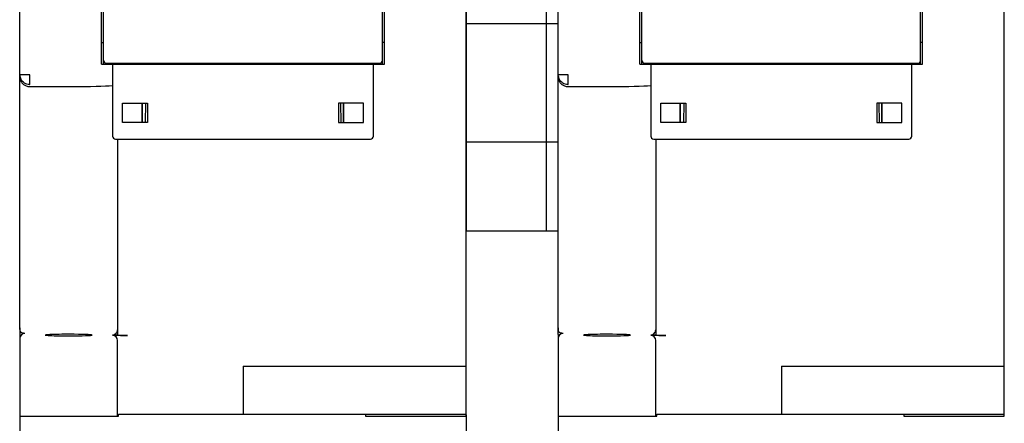
# Model space of a CAD drawing. Units: millimetres. Extents: x 0 to 559, y 0 to 432.
# Drawn here: x 97 to 195, y 56 to 97 of the extents above; entities that cross this region are included whole.
import ezdxf

# ---------------------------------------------------------------- set-up
doc = ezdxf.new("R2010")
doc.units = ezdxf.units.MM
doc.header["$LTSCALE"] = 30.734
doc.layers.get('0').update_dxf_attribs({"linetype": 'CONTINUOUS'})
doc.layers.add('1', color=7, linetype='CONTINUOUS')
doc.styles.get("Standard").update_dxf_attribs({"font": 'txt', "width": 0.8})
doc.dimstyles.new('DIMSTYLE_1', dxfattribs={"dimtxt": 3, "dimasz": 2.5, "dimexe": 1.5, "dimexo": 0.0625, "dimgap": 0.75, "dimtad": 1, "dimdec": 3, "dimdsep": 46, "dimtxsty": 'STANDARD', "dimblk": '_FILLED', "dimblk1": '_FILLED', "dimblk2": '_FILLED', "dimcen": 0.09, "dimadec": 3, "dimazin": 2, "dimtp": 0.001, "dimtm": 0.001, "dimtfac": 1, "dimtdec": 3, "dimtofl": 0, "dimtmove": 0, "dimatfit": 3, "dimldrblk": '_FILLED', "dimfxl": 1, "dimtolj": 1, "dimarcsym": 0})

# ---------------------------------------------------------------- blocks, each defined once
blk = doc.blocks.new('_FILLED')
at = {"color": 0, "linetype": 'BYBLOCK'}
blk.add_solid([(0, 0), (-1, 0.2), (-1, -0.2)], dxfattribs=at)
blk = doc.blocks.new('*D2')
at = {"color": 2, "linetype": 'CONTINUOUS'}
for p, q in [((96.533, 56.865), (96.533, 41.769)), ((141.333, 56.865), (141.333, 41.769)), ((96.533, 43.269), (118.933, 43.269)), ((141.333, 43.269), (118.933, 43.269))]:
    blk.add_line(p, q, dxfattribs=at)
at = {"color": 2, "linetype": 'CONTINUOUS', "xscale": 2.5, "yscale": 2.5, "zscale": 2.5, "rotation": 180}
blk.add_blockref('_FILLED', (96.533, 43.269), dxfattribs=at)
at = {"color": 2, "linetype": 'CONTINUOUS', "xscale": 2.5, "yscale": 2.5, "zscale": 2.5}
blk.add_blockref('_FILLED', (141.333, 43.269), dxfattribs=at)
at = {"color": 2, "linetype": 'CONTINUOUS', "insert": (116.533, 47.019), "char_height": 3, "width": 14.4, "attachment_point": 2, "line_spacing_factor": 0.9}
blk.add_mtext('44.8\\P[1.76]', dxfattribs=at)
blk = doc.blocks.new('*D3')
at = {"color": 2, "linetype": 'CONTINUOUS'}
for p, q in [((141.333, 56.865), (141.333, 41.769)), ((150.583, 56.865), (150.583, 41.769)), ((141.333, 43.269), (136.333, 43.269)), ((136.333, 43.269), (145.958, 43.269)), ((170.782, 43.269), (145.958, 43.269)), ((150.583, 43.269), (170.782, 43.269))]:
    blk.add_line(p, q, dxfattribs=at)
at = {"color": 2, "linetype": 'CONTINUOUS', "xscale": 2.5, "yscale": 2.5, "zscale": 2.5}
blk.add_blockref('_FILLED', (141.333, 43.269), dxfattribs=at)
at = {"color": 2, "linetype": 'CONTINUOUS', "xscale": 2.5, "yscale": 2.5, "zscale": 2.5, "rotation": 180}
blk.add_blockref('_FILLED', (150.583, 43.269), dxfattribs=at)
at = {"color": 2, "linetype": 'CONTINUOUS', "insert": (158.782, 47.019), "char_height": 3, "width": 12, "attachment_point": 1, "line_spacing_factor": 0.9}
blk.add_mtext('9.25\\P[.36]', dxfattribs=at)

msp = doc.modelspace()

# ---------------------------------------------------------------- linework, layer by layer
at = {"layer": '1', "color": 7, "linetype": 'CONTINUOUS'}
for p, q in [((96.5334, 65.5713), (96.5334, 135.2278)), ((195.3834, 56.7278), (195.3834, 135.2278)), ((141.3334, 56.7278), (141.3334, 131.1278)), ((150.5834, 65.5713), (150.5834, 131.1278)), ((141.3834, 75.2778), (141.3834, 130.0028)), ((104.9334, 92.0278), (104.9334, 108.5278)), ((132.9334, 92.0278), (132.9334, 108.5278)), ((158.9834, 92.0278), (158.9834, 108.5278)), ((186.9834, 92.0278), (186.9834, 108.5278)), ((149.3834, 102.2778), (149.3834, 75.2778)), ((104.7334, 92.0278), (104.7334, 97.3278)), ((133.1334, 92.0278), (133.1334, 97.3278)), ((158.7834, 92.0278), (158.7834, 97.3278)), ((187.1834, 92.0278), (187.1834, 97.3278)), ((150.5834, 96.0778), (141.3834, 96.0778)), ((104.7334, 94.2278), (104.9334, 94.2278)), ((133.1334, 94.2278), (132.9334, 94.2278)), ((158.7834, 94.2278), (158.9834, 94.2278)), ((187.1834, 94.2278), (186.9834, 94.2278)), ((104.7334, 92.0278), (133.1334, 92.0278)), ((105.2334, 92.1278), (132.6334, 92.1278)), ((105.8334, 92.0278), (105.8334, 84.8278)), ((107.7334, 92.1278), (107.7334, 92.0278)), ((109.4834, 92.1278), (109.4834, 92.0278)), ((109.7834, 92.1278), (109.7834, 92.0278)), ((110.9834, 92.0278), (110.9834, 92.1278)), ((111.2834, 92.0278), (111.2834, 92.1278)), ((114.4334, 92.1278), (114.4334, 92.0278)), ((123.4334, 92.1278), (123.4334, 92.0278)), ((126.5834, 92.0278), (126.5834, 92.1278)), ((126.8834, 92.1278), (126.8834, 92.0278)), ((128.0834, 92.0278), (128.0834, 92.1278)), ((128.3834, 92.1278), (128.3834, 92.0278)), ((130.1334, 92.0278), (130.1334, 92.1278)), ((132.0334, 84.8278), (132.0334, 92.0278)), ((158.7834, 92.0278), (187.1834, 92.0278)), ((159.2834, 92.1278), (186.6834, 92.1278)), ((159.8834, 92.0278), (159.8834, 84.8278)), ((161.7834, 92.1278), (161.7834, 92.0278)), ((163.5334, 92.1278), (163.5334, 92.0278)), ((163.8334, 92.1278), (163.8334, 92.0278)), ((165.0334, 92.0278), (165.0334, 92.1278)), ((165.3334, 92.0278), (165.3334, 92.1278)), ((168.4834, 92.1278), (168.4834, 92.0278)), ((177.4834, 92.1278), (177.4834, 92.0278)), ((180.6334, 92.0278), (180.6334, 92.1278)), ((180.9334, 92.1278), (180.9334, 92.0278)), ((182.1334, 92.0278), (182.1334, 92.1278)), ((182.4334, 92.1278), (182.4334, 92.0278)), ((184.1834, 92.0278), (184.1834, 92.1278)), ((186.0834, 84.8278), (186.0834, 92.0278)), ((97.5335, 89.9948), (97.5334, 90.9742)), ((151.5835, 89.9948), (151.5834, 90.9742)), ((97.5134, 89.8008), (101.8334, 89.8008)), ((151.5634, 89.8008), (155.8834, 89.8008)), ((106.8334, 86.1778), (106.8334, 88.1278)), ((106.8334, 88.1278), (109.3448, 88.1278)), ((108.7982, 86.1778), (108.7982, 88.1278)), ((108.8334, 86.1778), (108.8334, 88.1278)), ((109.1449, 88.1278), (109.1156, 86.1778)), ((109.3448, 88.1278), (109.3448, 86.1778)), ((128.5221, 88.1278), (128.5221, 86.1778)), ((131.0334, 88.1278), (128.5221, 88.1278)), ((128.7219, 88.1278), (128.7513, 86.1778)), ((129.0334, 86.1778), (129.0334, 88.1278)), ((129.0687, 86.1778), (129.0687, 88.1278)), ((131.0334, 86.1778), (131.0334, 88.1278)), ((160.8834, 88.1278), (163.3948, 88.1278)), ((160.8834, 86.1778), (160.8834, 88.1278)), ((162.8482, 86.1778), (162.8482, 88.1278)), ((162.8834, 86.1778), (162.8834, 88.1278)), ((163.1949, 88.1278), (163.1656, 86.1778)), ((163.3948, 88.1278), (163.3948, 86.1778)), ((185.0834, 88.1278), (182.5721, 88.1278)), ((182.5721, 88.1278), (182.5721, 86.1778)), ((182.7719, 88.1278), (182.8013, 86.1778)), ((183.0834, 86.1778), (183.0834, 88.1278)), ((183.1187, 86.1778), (183.1187, 88.1278)), ((185.0834, 86.1778), (185.0834, 88.1278)), ((109.3448, 86.1778), (106.8334, 86.1778)), ((128.5221, 86.1778), (131.0334, 86.1778)), ((163.3948, 86.1778), (160.8834, 86.1778)), ((182.5721, 86.1778), (185.0834, 86.1778)), ((106.1334, 84.5278), (131.7334, 84.5278)), ((106.3334, 84.5278), (106.3334, 64.8466)), ((150.5834, 84.2278), (141.3834, 84.2278)), ((160.1834, 84.5278), (185.7834, 84.5278)), ((160.3834, 84.5278), (160.3834, 64.8466)), ((150.5834, 75.2778), (141.3834, 75.2778)), ((96.5334, 64.5268), (96.5334, 56.7278)), ((101.5334, 64.9356), (101.3334, 64.9356)), ((101.3334, 64.7785), (101.5334, 64.7785)), ((105.8334, 64.8821), (106.3336, 64.8816)), ((107.3334, 64.8116), (105.8334, 64.8116)), ((106.3334, 56.7278), (106.3334, 64.3113)), ((150.5834, 64.5268), (150.5834, 56.7278)), ((155.5834, 64.9356), (155.3834, 64.9356)), ((155.3834, 64.7785), (155.5834, 64.7785)), ((159.8834, 64.8821), (160.3836, 64.8816)), ((161.3834, 64.8116), (159.8834, 64.8116)), ((160.3834, 56.7278), (160.3834, 64.3113)), ((118.9597, 61.7278), (141.3334, 61.7278)), ((118.9597, 61.7278), (118.9597, 56.9278)), ((173.0097, 61.7278), (195.3834, 61.7278)), ((173.0097, 61.7278), (173.0097, 56.9278)), ((96.5334, 56.7278), (106.4334, 56.7278)), ((106.4334, 56.9278), (141.3334, 56.9278)), ((106.4334, 56.7278), (106.4334, 56.9278)), ((131.2438, 56.9278), (131.2438, 56.7278)), ((131.2438, 56.7278), (141.3334, 56.7278)), ((150.5834, 56.7278), (160.4834, 56.7278)), ((160.4834, 56.9278), (195.3834, 56.9278)), ((160.4834, 56.7278), (160.4834, 56.9278)), ((185.2938, 56.9278), (185.2938, 56.7278)), ((185.2938, 56.7278), (195.3834, 56.7278))]:
    msp.add_line(p, q, dxfattribs=at)
for points in [[(96.5331, 65.5703), (96.5194, 65.4047), (96.5138, 65.2506), (96.5131, 65.1144), (96.5152, 64.9952), (96.5185, 64.8906), (96.5223, 64.797), (96.5287, 64.6553)], [(150.5831, 65.5703), (150.5694, 65.4047), (150.5638, 65.2506), (150.5631, 65.1144), (150.5652, 64.9952), (150.5685, 64.8906), (150.5723, 64.797), (150.5787, 64.6553)], [(96.5287, 64.6553), (96.531, 64.6035), (96.5325, 64.563), (96.5333, 64.5364), (96.5334, 64.5268)], [(150.5787, 64.6553), (150.581, 64.6035), (150.5825, 64.563), (150.5833, 64.5364), (150.5834, 64.5268)]]:
    msp.add_lwpolyline(points, dxfattribs=at)
for centre, radius, start, end in [((105.2334, 92.4278), 0.3, 180, 270), ((132.6334, 92.4278), 0.3, 270, 360), ((159.2834, 92.4278), 0.3, 180, 270), ((186.6834, 92.4278), 0.3, 270, 360), ((97.5258, 90.9811), 0.9912, 180.437075, 206.486229), ((151.5758, 90.9811), 0.9912, 186.17211, 206.486229), ((106.1334, 84.8278), 0.3, 180, 270), ((131.7334, 84.8278), 0.3, 270, 360), ((160.1834, 84.8278), 0.3, 180, 270), ((185.7834, 84.8278), 0.3, 270, 360), ((105.8338, 65.3817), 0.4996, 269.958495, 0.006591), ((159.8838, 65.3817), 0.4996, 269.958495, 0.006591), ((97.0333, 64.5247), 0.4999, 89.983329, 179.759254), ((105.8332, 64.3114), 0.5002, 359.988594, 89.983824), ((151.0833, 64.5247), 0.4999, 89.983329, 179.759254), ((159.8832, 64.3114), 0.5002, 359.988594, 89.983824)]:
    msp.add_arc(centre, radius, start, end, dxfattribs=at)
for centre, major_axis, start_param, end_param in [((101.8334, 89.958), (4.5, 0), -1.5707963, -0.474628), ((155.8834, 89.958), (4.5, 0), -1.5707963, -0.474628), ((101.3334, 64.857), (2.25, 0), 1.5707963, 4.712389), ((101.5334, 64.857), (2.25, 0), 4.712389, 7.8539816), ((107.3334, 64.8466), (1, 0), 3.1415927, 4.712389), ((155.3834, 64.857), (2.25, 0), 1.5707963, 4.712389), ((155.5834, 64.857), (2.25, 0), 4.712389, 7.8539816), ((161.3834, 64.8466), (1, 0), 3.1415927, 4.712389)]:
    msp.add_ellipse(centre, major_axis=major_axis, ratio=0.0349208, start_param=start_param, end_param=end_param, dxfattribs=at)
for points, knots in [([(97.5334, 90.9743), (97.5172, 90.9737), (97.4848, 90.9717), (97.4202, 90.9751), (97.3097, 90.9735), (97.1581, 90.9743), (96.9883, 90.974), (96.8391, 90.974), (96.7162, 90.9738), (96.6243, 90.9741), (96.5669, 90.9732), (96.5405, 90.974), (96.5335, 90.9735)], [0, 0, 0, 0, 0.048751, 0.097347, 0.1937552, 0.3801691, 0.5521854, 0.7033168, 0.8277646, 0.9208501, 0.9790072, 1, 1, 1, 1]), ([(151.5834, 90.9743), (151.5672, 90.9737), (151.5348, 90.9717), (151.4702, 90.9751), (151.3597, 90.9735), (151.2081, 90.9743), (151.0383, 90.974), (150.8891, 90.974), (150.7662, 90.9738), (150.6743, 90.9741), (150.6169, 90.9732), (150.5905, 90.974), (150.5835, 90.9735)], [0, 0, 0, 0, 0.048751, 0.097347, 0.1937552, 0.3801691, 0.5521854, 0.7033168, 0.8277646, 0.9208501, 0.9790072, 1, 1, 1, 1]), ([(96.5334, 90.7472), (96.5334, 90.7226), (96.5374, 90.6233), (96.5578, 90.5248), (96.5817, 90.454)], [0, 0, 0, 0, 0.2481629, 1, 1, 1, 1]), ([(96.5817, 90.454), (96.6094, 90.3717), (96.6924, 90.2071), (96.8924, 89.9951), (97.1739, 89.8395), (97.3975, 89.8008), (97.5134, 89.8008)], [0, 0, 0, 0, 0.2154803, 0.4503905, 0.7124472, 1, 1, 1, 1]), ([(97.5134, 89.9941), (97.3345, 89.994), (96.9693, 90.0959), (96.7154, 90.3774), (96.6358, 90.5376)], [0, 0, 0, 0, 0.5000349, 1, 1, 1, 1]), ([(97.5134, 89.9941), (97.5179, 89.9942), (97.5246, 89.9947), (97.5312, 89.9948), (97.5334, 89.9948)], [0, 0, 0, 0, 0.6725117, 1, 1, 1, 1]), ([(150.6317, 90.454), (150.6594, 90.3717), (150.7424, 90.2071), (150.9424, 89.9951), (151.2239, 89.8395), (151.4475, 89.8008), (151.5634, 89.8008)], [0, 0, 0, 0, 0.2154803, 0.4503905, 0.7124472, 1, 1, 1, 1]), ([(151.5634, 89.9941), (151.3845, 89.994), (151.0193, 90.0959), (150.7654, 90.3774), (150.6858, 90.5376)], [0, 0, 0, 0, 0.5000349, 1, 1, 1, 1]), ([(151.5634, 89.9941), (151.5679, 89.9942), (151.5746, 89.9947), (151.5812, 89.9948), (151.5834, 89.9948)], [0, 0, 0, 0, 0.6725117, 1, 1, 1, 1]), ([(97.0335, 65.0246), (96.9846, 65.026), (96.8949, 65.0306), (96.773, 65.0525), (96.6761, 65.0967), (96.6095, 65.1668), (96.5695, 65.2535), (96.5387, 65.3889), (96.5334, 65.4971), (96.5334, 65.5713)], [0, 0, 0, 0, 0.167452, 0.3073778, 0.422494, 0.5257145, 0.6311381, 0.745849, 1, 1, 1, 1]), ([(151.0835, 65.0246), (151.0346, 65.026), (150.9449, 65.0306), (150.823, 65.0525), (150.7261, 65.0967), (150.6595, 65.1668), (150.6195, 65.2535), (150.5887, 65.3889), (150.5834, 65.4971), (150.5834, 65.5713)], [0, 0, 0, 0, 0.167452, 0.3073778, 0.422494, 0.5257145, 0.6311381, 0.745849, 1, 1, 1, 1])]:
    msp.add_open_spline(points, degree=3, knots=knots, dxfattribs=at)

# ---------------------------------------------------------------- dimensions: what is measured, and where the dimension line sits
at = {"color": 2, "linetype": 'CONTINUOUS'}
for base, p1, p2, picture, middle in [((141.3334, 43.2687), (96.5334, 56.9278), (141.3334, 56.9278), '*D2', (118.9334, 43.2687)), ((150.5834, 43.2687), (141.3334, 56.9278), (150.5834, 56.9278), '*D3', (164.7817, 43.2687))]:
    dim = msp.add_linear_dim(base=base, p1=p1, p2=p2, text='<>\\P[]', dimstyle='DIMSTYLE_1', dxfattribs=at)
    dim.commit()
    dim.dimension.update_dxf_attribs({"geometry": picture, "text_midpoint": middle, "dimtype": 160})

doc.saveas('drawing.dxf')
